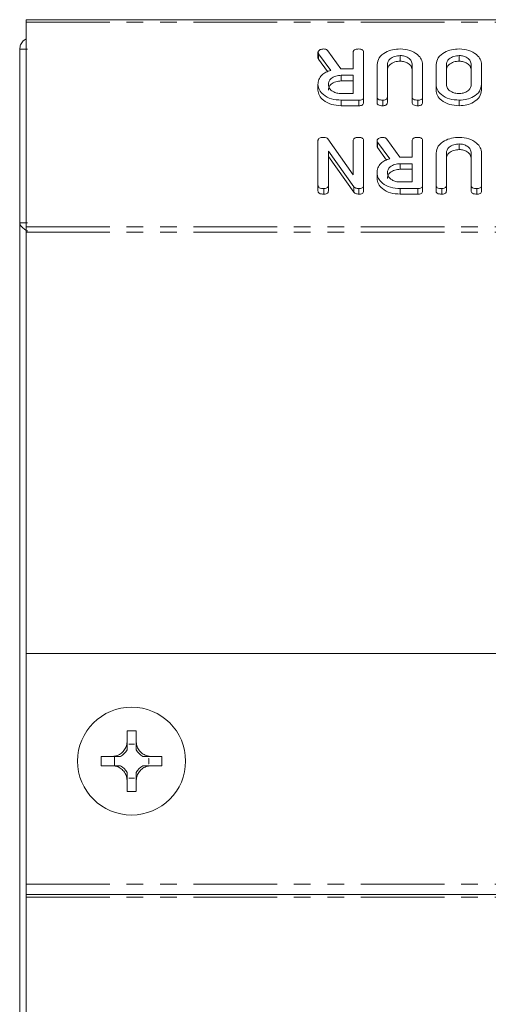
# Model space of a CAD drawing. Units: millimetres. Extents: x -1335 to 5239, y -1231 to -111.
# Drawn here: x 1 to 37, y -532 to -457 of the extents above; entities that cross this region are included whole.
import ezdxf

# ---------------------------------------------------------------- set-up
doc = ezdxf.new("R2010")
doc.units = ezdxf.units.MM
doc.linetypes.add('PHANTOM', pattern=[12.7, 6.35, -1.27, 1.27, -1.27, 1.27, -1.27])

msp = doc.modelspace()

# ---------------------------------------------------------------- linework, layer by layer
at = {"color": 7, "linetype": 'Continuous', "lineweight": 18}
for p, q in [((1.665, -457.19), (671.665, -457.19)), ((1.665, -457.19), (1.665, -457.366)), ((1.665, -472.921), (1.665, -457.366)), ((1.175, -472.62), (1.175, -459.44)), ((1.175, -459.44), (1.775, -459.44)), ((23.815, -459.661), (23.815, -460.086)), ((24.784, -461.043), (23.865, -459.772)), ((24.569, -459.549), (25.536, -460.916)), ((26.486, -460.916), (26.486, -459.659)), ((27.272, -459.661), (27.272, -463.06)), ((30.061, -459.916), (30.061, -460.34)), ((34.54, -459.916), (34.54, -460.34)), ((24.543, -461.134), (23.865, -460.196)), ((28.294, -463.06), (28.294, -460.605)), ((29.079, -460.614), (29.079, -463.061)), ((30.965, -463.061), (30.965, -460.614)), ((31.751, -460.605), (31.751, -463.06)), ((32.772, -462.116), (32.772, -460.605)), ((33.558, -460.61), (33.558, -462.11)), ((35.444, -462.11), (35.444, -460.61)), ((36.229, -460.605), (36.229, -462.116)), ((25.536, -460.916), (26.486, -460.916)), ((26.486, -461.416), (25.583, -461.416)), ((25.583, -461.416), (25.583, -461.84)), ((26.486, -462.805), (26.486, -461.416)), ((23.815, -462.116), (23.815, -462.541)), ((26.486, -461.84), (25.583, -461.84)), ((32.772, -462.116), (32.772, -462.54)), ((36.229, -462.116), (36.229, -462.54)), ((25.583, -462.805), (26.486, -462.805)), ((27.272, -463.06), (27.272, -463.484)), ((28.294, -463.06), (28.294, -463.484)), ((29.079, -463.061), (29.079, -463.485)), ((30.965, -463.061), (30.965, -463.485)), ((31.751, -463.06), (31.751, -463.484)), ((26.925, -463.305), (25.583, -463.305)), ((25.583, -463.305), (25.583, -463.729)), ((26.925, -463.729), (25.583, -463.729)), ((26.925, -463.305), (26.925, -463.729)), ((28.726, -463.305), (28.726, -463.729)), ((31.397, -463.305), (31.397, -463.729)), ((34.54, -463.305), (34.54, -463.729)), ((23.815, -469.778), (23.815, -466.378)), ((24.569, -466.248), (26.486, -468.968)), ((26.486, -468.968), (26.486, -466.375)), ((27.272, -466.378), (27.272, -469.778)), ((28.294, -466.379), (28.294, -466.803)), ((29.262, -467.761), (28.344, -466.489)), ((29.047, -466.266), (30.015, -467.633)), ((30.965, -467.633), (30.965, -466.376)), ((31.751, -466.378), (31.751, -469.778)), ((34.54, -466.633), (34.54, -467.058)), ((24.601, -467.169), (24.601, -469.778)), ((26.542, -469.883), (24.601, -467.169)), ((26.542, -470.307), (24.601, -467.593)), ((29.022, -467.852), (28.344, -466.913)), ((30.015, -467.633), (30.965, -467.633)), ((32.772, -469.778), (32.772, -467.323)), ((33.558, -467.331), (33.558, -469.778)), ((35.444, -469.778), (35.444, -467.331)), ((36.229, -467.323), (36.229, -469.778)), ((30.965, -468.133), (30.061, -468.133)), ((30.061, -468.133), (30.061, -468.558)), ((30.965, -469.522), (30.965, -468.133)), ((28.294, -468.834), (28.294, -469.258)), ((30.965, -468.558), (30.061, -468.558)), ((23.815, -469.778), (23.815, -470.202)), ((24.601, -469.778), (24.601, -470.203)), ((26.542, -469.883), (26.542, -470.307)), ((27.272, -469.778), (27.272, -470.202)), ((30.061, -469.522), (30.965, -469.522)), ((31.751, -469.778), (31.751, -470.202)), ((32.772, -469.778), (32.772, -470.202)), ((33.558, -469.778), (33.558, -470.203)), ((35.444, -469.778), (35.444, -470.203)), ((36.229, -469.778), (36.229, -470.202)), ((24.247, -470.022), (24.247, -470.447)), ((26.925, -470.022), (26.925, -470.447)), ((31.403, -470.022), (30.061, -470.022)), ((30.061, -470.022), (30.061, -470.447)), ((31.403, -470.447), (30.061, -470.447)), ((31.403, -470.022), (31.403, -470.447)), ((33.204, -470.022), (33.204, -470.447)), ((35.876, -470.022), (35.876, -470.447)), ((1.175, -472.62), (1.175, -554.44)), ((1.175, -472.62), (1.775, -472.62)), ((1.665, -472.921), (1.665, -473.346)), ((1.665, -505.345), (1.665, -473.346)), ((38.665, -505.345), (1.665, -505.345)), ((1.665, -505.345), (1.665, -522.873)), ((9.321, -512.08), (9.321, -511.232)), ((10.022, -512.08), (10.022, -511.232)), ((9.464, -512.234), (9.88, -512.234)), ((9.465, -512.235), (9.464, -512.234)), ((9.465, -512.235), (9.879, -512.235)), ((9.879, -512.235), (9.88, -512.234)), ((8.221, -513.18), (7.367, -513.18)), ((8.221, -513.18), (8.221, -513.179)), ((8.221, -513.18), (8.221, -513.179)), ((8.221, -513.18), (8.221, -513.18)), ((8.377, -513.881), (8.377, -513.18)), ((11.963, -513.18), (11.122, -513.18)), ((8.221, -513.881), (7.367, -513.881)), ((8.221, -513.881), (8.221, -513.881)), ((8.221, -513.881), (8.221, -513.881)), ((8.221, -513.881), (8.221, -513.881)), ((10.967, -513.323), (10.969, -513.322)), ((10.967, -513.323), (10.967, -513.737)), ((10.967, -513.737), (10.969, -513.739)), ((10.969, -513.322), (10.969, -513.739)), ((11.963, -513.881), (11.122, -513.881)), ((9.321, -515.829), (9.321, -514.981)), ((9.465, -514.825), (9.464, -514.826)), ((9.88, -514.826), (9.464, -514.826)), ((9.879, -514.825), (9.465, -514.825)), ((9.879, -514.825), (9.88, -514.826)), ((10.022, -515.828), (10.022, -514.981)), ((1.665, -523.673), (1.665, -522.873)), ((1.665, -523.673), (41.594, -523.673)), ((1.665, -523.873), (1.665, -523.673)), ((1.665, -523.873), (1.665, -553.715))]:
    msp.add_line(p, q, dxfattribs=at)
at = {"color": 8, "linetype": 'PHANTOM', "lineweight": 18}
for p, q in [((1.665, -457.366), (671.665, -457.366)), ((23.865, -459.772), (23.865, -460.196)), ((28.344, -466.489), (28.344, -466.913)), ((1.665, -472.921), (671.665, -472.921)), ((1.665, -473.346), (671.665, -473.346)), ((1.665, -522.873), (41.393, -522.873)), ((1.665, -523.873), (41.805, -523.873))]:
    msp.add_line(p, q, dxfattribs=at)
at = {"color": 7, "linetype": 'Continuous', "lineweight": 18}
msp.add_circle((9.665, -513.53), 4.1, dxfattribs=at)
for centre, radius, start, end in [((9.665, -520.059), 8.834, 87.68117, 92.23203), ((8.202, -512.06), 1.275, 351.80677, 352.11186), ((11.142, -512.06), 1.275, 187.88814, 188.19323), ((16.194, -513.53), 8.834, 177.72565, 182.27435), ((8.202, -512.06), 1.275, 298.59812, 331.38257), ((11.142, -512.06), 1.275, 208.60991, 241.40188), ((3.136, -513.53), 8.834, 357.72565, 2.27435), ((8.202, -515), 1.275, 28.61743, 61.40188), ((11.142, -515), 1.275, 118.59812, 151.39009), ((11.142, -512.06), 1.275, 261.50144, 262.11186), ((11.142, -515), 1.275, 97.88814, 98.49856), ((8.202, -515), 1.275, 7.88814, 8.19323), ((11.142, -515), 1.275, 171.80677, 172.11186), ((9.665, -507.002), 8.834, 267.76797, 272.31883)]:
    msp.add_arc(centre, radius, start, end, dxfattribs=at)
for centre, major_axis, start_param, end_param in [((8.202, -512.219), (0, 1.272), 4.694504, 4.700544), ((11.142, -512.219), (0, 1.272), 1.582642, 1.588681), ((10.983, -512.06), (1.271, 0), 4.68912, 4.701207), ((10.983, -515), (1.271, 0), 1.581978, 1.594066), ((8.202, -514.841), (0, 1.272), 4.724234, 4.730274), ((11.142, -514.841), (0, 1.272), 1.552912, 1.558951)]:
    msp.add_ellipse(centre, major_axis=major_axis, ratio=0.992163, start_param=start_param, end_param=end_param, dxfattribs=at)
for points, knots in [([(1.665, -458.653), (1.586, -458.698), (1.404, -458.802), (1.217, -459.089), (1.189, -459.323), (1.175, -459.44)], [0, 0, 0, 0, 0.279398, 0.639699, 1, 1, 1, 1]), ([(23.815, -459.661), (23.829, -459.622), (23.858, -459.544), (23.977, -459.464), (24.113, -459.422), (24.202, -459.418), (24.247, -459.416)], [0, 0, 0, 0, 0.277634, 0.558272, 0.779097, 1, 1, 1, 1]), ([(23.865, -459.772), (23.851, -459.752), (23.825, -459.717), (23.818, -459.678), (23.815, -459.661)], [0, 0, 0, 0, 0.5602252, 1, 1, 1, 1]), ([(23.865, -460.196), (23.851, -460.176), (23.825, -460.142), (23.818, -460.103), (23.815, -460.086)], [0, 0, 0, 0, 0.560225, 1, 1, 1, 1]), ([(24.247, -459.416), (24.284, -459.417), (24.357, -459.421), (24.482, -459.458), (24.536, -459.514), (24.569, -459.549)], [0, 0, 0, 0, 0.2809277, 0.5618855, 1, 1, 1, 1]), ([(26.486, -459.659), (26.489, -459.631), (26.493, -459.575), (26.548, -459.499), (26.689, -459.424), (26.824, -459.419), (26.919, -459.416)], [0, 0, 0, 0, 0.186998, 0.37391, 0.561067, 1, 1, 1, 1]), ([(26.919, -459.416), (26.972, -459.418), (27.077, -459.422), (27.209, -459.482), (27.266, -459.572), (27.27, -459.631), (27.272, -459.661)], [0, 0, 0, 0, 0.280562, 0.558819, 0.778919, 1, 1, 1, 1]), ([(28.294, -460.605), (28.328, -460.426), (28.398, -460.067), (28.886, -459.679), (29.462, -459.448), (29.862, -459.427), (30.061, -459.416)], [0, 0, 0, 0, 0.279192, 0.559097, 0.779436, 1, 1, 1, 1]), ([(30.061, -459.916), (29.916, -459.927), (29.624, -459.951), (29.303, -460.141), (29.108, -460.371), (29.089, -460.533), (29.079, -460.614)], [0, 0, 0, 0, 0.279674, 0.559307, 0.779507, 1, 1, 1, 1]), ([(30.061, -459.416), (30.31, -459.436), (30.808, -459.477), (31.358, -459.8), (31.698, -460.191), (31.733, -460.467), (31.751, -460.605)], [0, 0, 0, 0, 0.279616, 0.559364, 0.779619, 1, 1, 1, 1]), ([(30.965, -460.614), (30.953, -460.515), (30.929, -460.317), (30.691, -460.088), (30.39, -459.941), (30.171, -459.924), (30.061, -459.916)], [0, 0, 0, 0, 0.2802, 0.559623, 0.779931, 1, 1, 1, 1]), ([(32.772, -460.605), (32.807, -460.426), (32.877, -460.067), (33.365, -459.679), (33.94, -459.448), (34.34, -459.427), (34.54, -459.416)], [0, 0, 0, 0, 0.279192, 0.559097, 0.779436, 1, 1, 1, 1]), ([(34.54, -459.916), (34.395, -459.927), (34.104, -459.951), (33.783, -460.14), (33.587, -460.368), (33.568, -460.53), (33.558, -460.61)], [0, 0, 0, 0, 0.279682, 0.55935, 0.779537, 1, 1, 1, 1]), ([(34.54, -459.416), (34.789, -459.436), (35.286, -459.477), (35.837, -459.8), (36.177, -460.191), (36.212, -460.467), (36.229, -460.605)], [0, 0, 0, 0, 0.2796164, 0.5593638, 0.7796186, 1, 1, 1, 1]), ([(35.444, -460.61), (35.431, -460.511), (35.407, -460.314), (35.17, -460.086), (34.868, -459.942), (34.649, -459.924), (34.54, -459.916)], [0, 0, 0, 0, 0.2799454, 0.5592593, 0.7797593, 1, 1, 1, 1]), ([(30.061, -460.34), (29.916, -460.352), (29.624, -460.375), (29.303, -460.566), (29.108, -460.795), (29.089, -460.957), (29.079, -461.038)], [0, 0, 0, 0, 0.279674, 0.559307, 0.779507, 1, 1, 1, 1]), ([(30.965, -461.038), (30.953, -460.939), (30.929, -460.741), (30.691, -460.512), (30.39, -460.365), (30.171, -460.349), (30.061, -460.34)], [0, 0, 0, 0, 0.2801997, 0.5596225, 0.7799306, 1, 1, 1, 1]), ([(34.54, -460.34), (34.395, -460.352), (34.104, -460.375), (33.783, -460.564), (33.587, -460.793), (33.568, -460.954), (33.558, -461.034)], [0, 0, 0, 0, 0.279682, 0.55935, 0.779537, 1, 1, 1, 1]), ([(35.444, -461.034), (35.431, -460.936), (35.407, -460.739), (35.17, -460.51), (34.868, -460.366), (34.649, -460.349), (34.54, -460.34)], [0, 0, 0, 0, 0.2799454, 0.5592593, 0.7797593, 1, 1, 1, 1]), ([(23.815, -462.116), (23.825, -461.989), (23.844, -461.734), (24.062, -461.404), (24.397, -461.17), (24.655, -461.086), (24.784, -461.043)], [0, 0, 0, 0, 0.280341, 0.559782, 0.779702, 1, 1, 1, 1]), ([(25.583, -461.416), (25.438, -461.427), (25.147, -461.451), (24.826, -461.64), (24.63, -461.868), (24.61, -462.03), (24.601, -462.11)], [0, 0, 0, 0, 0.279682, 0.55935, 0.779537, 1, 1, 1, 1]), ([(25.583, -463.305), (25.328, -463.287), (24.818, -463.251), (24.243, -462.932), (23.875, -462.54), (23.835, -462.258), (23.815, -462.116)], [0, 0, 0, 0, 0.279914, 0.559513, 0.779803, 1, 1, 1, 1]), ([(25.583, -461.84), (25.438, -461.852), (25.147, -461.875), (24.826, -462.064), (24.63, -462.293), (24.61, -462.454), (24.601, -462.535)], [0, 0, 0, 0, 0.2796816, 0.5593503, 0.7795369, 1, 1, 1, 1]), ([(24.601, -462.11), (24.617, -462.213), (24.65, -462.418), (24.918, -462.645), (25.241, -462.784), (25.469, -462.798), (25.583, -462.805)], [0, 0, 0, 0, 0.279656, 0.559345, 0.779527, 1, 1, 1, 1]), ([(34.54, -463.305), (34.285, -463.287), (33.774, -463.251), (33.201, -462.931), (32.832, -462.54), (32.792, -462.257), (32.772, -462.116)], [0, 0, 0, 0, 0.279907, 0.559537, 0.779815, 1, 1, 1, 1]), ([(33.558, -462.11), (33.574, -462.213), (33.607, -462.418), (33.875, -462.645), (34.198, -462.784), (34.426, -462.798), (34.54, -462.805)], [0, 0, 0, 0, 0.279656, 0.559345, 0.779527, 1, 1, 1, 1]), ([(34.54, -462.805), (34.679, -462.79), (34.957, -462.761), (35.254, -462.569), (35.423, -462.342), (35.437, -462.188), (35.444, -462.11)], [0, 0, 0, 0, 0.2792883, 0.5591501, 0.7793916, 1, 1, 1, 1]), ([(36.229, -462.116), (36.2, -462.291), (36.141, -462.643), (35.679, -463.03), (35.126, -463.269), (34.736, -463.293), (34.54, -463.305)], [0, 0, 0, 0, 0.279504, 0.55928, 0.779623, 1, 1, 1, 1]), ([(25.583, -463.729), (25.328, -463.711), (24.818, -463.675), (24.243, -463.356), (23.875, -462.965), (23.835, -462.682), (23.815, -462.541)], [0, 0, 0, 0, 0.279914, 0.559513, 0.779803, 1, 1, 1, 1]), ([(27.272, -463.06), (27.269, -463.097), (27.263, -463.171), (27.176, -463.262), (27.048, -463.301), (26.966, -463.303), (26.925, -463.305)], [0, 0, 0, 0, 0.280563, 0.558408, 0.779003, 1, 1, 1, 1]), ([(28.726, -463.305), (28.667, -463.303), (28.549, -463.299), (28.391, -463.253), (28.303, -463.159), (28.297, -463.093), (28.294, -463.06)], [0, 0, 0, 0, 0.280942, 0.560394, 0.779762, 1, 1, 1, 1]), ([(29.079, -463.061), (29.076, -463.099), (29.071, -463.173), (28.979, -463.264), (28.85, -463.301), (28.767, -463.303), (28.726, -463.305)], [0, 0, 0, 0, 0.280643, 0.55852, 0.779119, 1, 1, 1, 1]), ([(31.397, -463.305), (31.338, -463.303), (31.221, -463.299), (31.063, -463.253), (30.974, -463.16), (30.968, -463.094), (30.965, -463.061)], [0, 0, 0, 0, 0.280919, 0.560343, 0.779744, 1, 1, 1, 1]), ([(31.751, -463.06), (31.748, -463.098), (31.742, -463.173), (31.651, -463.263), (31.522, -463.301), (31.439, -463.303), (31.397, -463.305)], [0, 0, 0, 0, 0.28069, 0.558482, 0.779094, 1, 1, 1, 1]), ([(34.54, -463.729), (34.285, -463.711), (33.774, -463.676), (33.201, -463.355), (32.832, -462.964), (32.792, -462.681), (32.772, -462.54)], [0, 0, 0, 0, 0.279907, 0.559537, 0.779815, 1, 1, 1, 1]), ([(36.229, -462.54), (36.2, -462.716), (36.141, -463.067), (35.679, -463.454), (35.126, -463.693), (34.736, -463.717), (34.54, -463.729)], [0, 0, 0, 0, 0.279504, 0.55928, 0.779623, 1, 1, 1, 1]), ([(27.272, -463.484), (27.269, -463.522), (27.263, -463.596), (27.176, -463.687), (27.048, -463.725), (26.966, -463.728), (26.925, -463.729)], [0, 0, 0, 0, 0.280563, 0.558408, 0.779003, 1, 1, 1, 1]), ([(28.726, -463.729), (28.667, -463.727), (28.549, -463.723), (28.391, -463.677), (28.303, -463.583), (28.297, -463.517), (28.294, -463.484)], [0, 0, 0, 0, 0.280942, 0.560394, 0.779762, 1, 1, 1, 1]), ([(29.079, -463.485), (29.076, -463.523), (29.071, -463.598), (28.979, -463.688), (28.85, -463.725), (28.767, -463.728), (28.726, -463.729)], [0, 0, 0, 0, 0.280643, 0.55852, 0.779119, 1, 1, 1, 1]), ([(31.397, -463.729), (31.338, -463.727), (31.221, -463.723), (31.063, -463.677), (30.974, -463.584), (30.968, -463.518), (30.965, -463.485)], [0, 0, 0, 0, 0.280919, 0.560343, 0.779744, 1, 1, 1, 1]), ([(31.751, -463.484), (31.748, -463.522), (31.742, -463.597), (31.651, -463.688), (31.522, -463.725), (31.439, -463.728), (31.397, -463.729)], [0, 0, 0, 0, 0.28069, 0.558482, 0.779094, 1, 1, 1, 1]), ([(23.815, -466.378), (23.818, -466.35), (23.822, -466.294), (23.878, -466.217), (24.022, -466.143), (24.157, -466.137), (24.252, -466.133)], [0, 0, 0, 0, 0.187427, 0.374109, 0.561105, 1, 1, 1, 1]), ([(24.252, -466.133), (24.324, -466.138), (24.453, -466.147), (24.533, -466.217), (24.569, -466.248)], [0, 0, 0, 0, 0.559759, 1, 1, 1, 1]), ([(26.486, -466.375), (26.489, -466.348), (26.493, -466.292), (26.549, -466.216), (26.69, -466.142), (26.824, -466.137), (26.919, -466.133)], [0, 0, 0, 0, 0.1871524, 0.3740369, 0.5611838, 1, 1, 1, 1]), ([(26.919, -466.133), (26.972, -466.135), (27.077, -466.139), (27.209, -466.199), (27.266, -466.29), (27.27, -466.349), (27.272, -466.378)], [0, 0, 0, 0, 0.280562, 0.558819, 0.778919, 1, 1, 1, 1]), ([(28.294, -466.379), (28.308, -466.34), (28.336, -466.261), (28.456, -466.181), (28.591, -466.139), (28.681, -466.135), (28.726, -466.133)], [0, 0, 0, 0, 0.277634, 0.558272, 0.779097, 1, 1, 1, 1]), ([(28.726, -466.133), (28.762, -466.135), (28.836, -466.138), (28.961, -466.175), (29.015, -466.232), (29.047, -466.266)], [0, 0, 0, 0, 0.280928, 0.561886, 1, 1, 1, 1]), ([(30.965, -466.376), (30.967, -466.349), (30.972, -466.293), (31.027, -466.216), (31.168, -466.142), (31.303, -466.137), (31.397, -466.133)], [0, 0, 0, 0, 0.186998, 0.37391, 0.561067, 1, 1, 1, 1]), ([(31.397, -466.133), (31.45, -466.135), (31.556, -466.139), (31.687, -466.199), (31.744, -466.29), (31.749, -466.349), (31.751, -466.378)], [0, 0, 0, 0, 0.280562, 0.558819, 0.778919, 1, 1, 1, 1]), ([(32.772, -467.323), (32.807, -467.143), (32.877, -466.784), (33.365, -466.396), (33.94, -466.166), (34.34, -466.144), (34.54, -466.133)], [0, 0, 0, 0, 0.279192, 0.559097, 0.779436, 1, 1, 1, 1]), ([(34.54, -466.133), (34.789, -466.154), (35.286, -466.194), (35.837, -466.518), (36.177, -466.908), (36.212, -467.184), (36.229, -467.323)], [0, 0, 0, 0, 0.2796164, 0.5593638, 0.7796186, 1, 1, 1, 1]), ([(28.344, -466.489), (28.33, -466.47), (28.304, -466.435), (28.297, -466.396), (28.294, -466.379)], [0, 0, 0, 0, 0.560225, 1, 1, 1, 1]), ([(28.344, -466.913), (28.33, -466.894), (28.304, -466.859), (28.297, -466.82), (28.294, -466.803)], [0, 0, 0, 0, 0.5602252, 1, 1, 1, 1]), ([(34.54, -466.633), (34.394, -466.645), (34.103, -466.668), (33.782, -466.859), (33.586, -467.089), (33.567, -467.25), (33.558, -467.331)], [0, 0, 0, 0, 0.279674, 0.559307, 0.779507, 1, 1, 1, 1]), ([(35.444, -467.331), (35.432, -467.232), (35.407, -467.034), (35.17, -466.806), (34.869, -466.659), (34.65, -466.642), (34.54, -466.633)], [0, 0, 0, 0, 0.2802, 0.559623, 0.779931, 1, 1, 1, 1]), ([(34.54, -467.058), (34.394, -467.069), (34.103, -467.092), (33.782, -467.283), (33.586, -467.513), (33.567, -467.675), (33.558, -467.755)], [0, 0, 0, 0, 0.279674, 0.559307, 0.779507, 1, 1, 1, 1]), ([(35.444, -467.755), (35.432, -467.656), (35.407, -467.458), (35.17, -467.23), (34.869, -467.083), (34.65, -467.066), (34.54, -467.058)], [0, 0, 0, 0, 0.2802, 0.559623, 0.779931, 1, 1, 1, 1]), ([(28.294, -468.834), (28.303, -468.706), (28.323, -468.451), (28.541, -468.122), (28.876, -467.887), (29.133, -467.803), (29.262, -467.761)], [0, 0, 0, 0, 0.2803407, 0.5597816, 0.7797024, 1, 1, 1, 1]), ([(30.061, -468.133), (29.916, -468.145), (29.626, -468.168), (29.304, -468.357), (29.108, -468.586), (29.089, -468.747), (29.079, -468.828)], [0, 0, 0, 0, 0.279682, 0.55935, 0.779537, 1, 1, 1, 1]), ([(30.061, -470.022), (29.806, -470.004), (29.296, -469.969), (28.722, -469.649), (28.354, -469.258), (28.314, -468.975), (28.294, -468.834)], [0, 0, 0, 0, 0.279914, 0.559513, 0.779803, 1, 1, 1, 1]), ([(30.061, -468.558), (29.916, -468.569), (29.626, -468.592), (29.304, -468.782), (29.108, -469.01), (29.089, -469.171), (29.079, -469.252)], [0, 0, 0, 0, 0.279682, 0.55935, 0.779537, 1, 1, 1, 1]), ([(29.079, -468.828), (29.096, -468.931), (29.129, -469.136), (29.397, -469.362), (29.719, -469.502), (29.947, -469.515), (30.061, -469.522)], [0, 0, 0, 0, 0.279656, 0.5593454, 0.7795272, 1, 1, 1, 1]), ([(24.247, -470.022), (24.188, -470.02), (24.071, -470.017), (23.912, -469.97), (23.825, -469.876), (23.818, -469.81), (23.815, -469.778)], [0, 0, 0, 0, 0.280942, 0.560394, 0.779762, 1, 1, 1, 1]), ([(24.601, -469.778), (24.598, -469.816), (24.592, -469.891), (24.501, -469.981), (24.372, -470.018), (24.289, -470.021), (24.247, -470.022)], [0, 0, 0, 0, 0.280643, 0.55852, 0.779119, 1, 1, 1, 1]), ([(26.925, -470.022), (26.837, -470.017), (26.68, -470.008), (26.584, -469.921), (26.542, -469.883)], [0, 0, 0, 0, 0.559899, 1, 1, 1, 1]), ([(27.272, -469.778), (27.269, -469.815), (27.263, -469.889), (27.176, -469.98), (27.048, -470.018), (26.966, -470.021), (26.925, -470.022)], [0, 0, 0, 0, 0.2805627, 0.5584078, 0.7790028, 1, 1, 1, 1]), ([(30.061, -470.447), (29.806, -470.429), (29.296, -470.393), (28.722, -470.073), (28.354, -469.682), (28.314, -469.4), (28.294, -469.258)], [0, 0, 0, 0, 0.279914, 0.559513, 0.779803, 1, 1, 1, 1]), ([(31.751, -469.778), (31.748, -469.815), (31.742, -469.889), (31.655, -469.98), (31.527, -470.018), (31.445, -470.021), (31.403, -470.022)], [0, 0, 0, 0, 0.280563, 0.558408, 0.779003, 1, 1, 1, 1]), ([(33.204, -470.022), (33.145, -470.02), (33.028, -470.017), (32.869, -469.97), (32.782, -469.876), (32.775, -469.81), (32.772, -469.778)], [0, 0, 0, 0, 0.280942, 0.560394, 0.779762, 1, 1, 1, 1]), ([(33.558, -469.778), (33.555, -469.816), (33.549, -469.891), (33.458, -469.981), (33.329, -470.018), (33.246, -470.021), (33.204, -470.022)], [0, 0, 0, 0, 0.280643, 0.55852, 0.779119, 1, 1, 1, 1]), ([(35.876, -470.022), (35.817, -470.02), (35.7, -470.017), (35.542, -469.97), (35.453, -469.877), (35.447, -469.811), (35.444, -469.778)], [0, 0, 0, 0, 0.280919, 0.560343, 0.779744, 1, 1, 1, 1]), ([(36.229, -469.778), (36.226, -469.815), (36.22, -469.89), (36.13, -469.981), (36, -470.018), (35.917, -470.021), (35.876, -470.022)], [0, 0, 0, 0, 0.28069, 0.558482, 0.779094, 1, 1, 1, 1]), ([(24.247, -470.447), (24.188, -470.445), (24.071, -470.441), (23.912, -470.395), (23.825, -470.301), (23.818, -470.235), (23.815, -470.202)], [0, 0, 0, 0, 0.280942, 0.560394, 0.779762, 1, 1, 1, 1]), ([(24.601, -470.203), (24.598, -470.24), (24.592, -470.315), (24.501, -470.405), (24.372, -470.443), (24.289, -470.445), (24.247, -470.447)], [0, 0, 0, 0, 0.280643, 0.55852, 0.779119, 1, 1, 1, 1]), ([(26.925, -470.447), (26.837, -470.441), (26.68, -470.432), (26.584, -470.345), (26.542, -470.307)], [0, 0, 0, 0, 0.559899, 1, 1, 1, 1]), ([(27.272, -470.202), (27.269, -470.239), (27.263, -470.313), (27.176, -470.404), (27.048, -470.443), (26.966, -470.445), (26.925, -470.447)], [0, 0, 0, 0, 0.2805627, 0.5584078, 0.7790028, 1, 1, 1, 1]), ([(31.751, -470.202), (31.748, -470.239), (31.742, -470.313), (31.655, -470.404), (31.527, -470.443), (31.445, -470.445), (31.403, -470.447)], [0, 0, 0, 0, 0.280563, 0.558408, 0.779003, 1, 1, 1, 1]), ([(33.204, -470.447), (33.145, -470.445), (33.028, -470.441), (32.869, -470.395), (32.782, -470.301), (32.775, -470.235), (32.772, -470.202)], [0, 0, 0, 0, 0.280942, 0.560394, 0.779762, 1, 1, 1, 1]), ([(33.558, -470.203), (33.555, -470.24), (33.549, -470.315), (33.458, -470.405), (33.329, -470.443), (33.246, -470.445), (33.204, -470.447)], [0, 0, 0, 0, 0.280643, 0.55852, 0.779119, 1, 1, 1, 1]), ([(35.876, -470.447), (35.817, -470.445), (35.7, -470.441), (35.542, -470.395), (35.453, -470.301), (35.447, -470.236), (35.444, -470.203)], [0, 0, 0, 0, 0.280919, 0.560343, 0.779744, 1, 1, 1, 1]), ([(36.229, -470.202), (36.226, -470.239), (36.22, -470.314), (36.13, -470.405), (36, -470.443), (35.917, -470.445), (35.876, -470.447)], [0, 0, 0, 0, 0.28069, 0.558482, 0.779094, 1, 1, 1, 1]), ([(1.175, -472.62), (1.188, -472.689), (1.215, -472.825), (1.426, -473.03), (1.626, -473.173), (1.752, -473.248), (1.762, -473.254)], [0, 0, 0, 0, 0.323452, 0.646904, 0.970356, 1, 1, 1, 1]), ([(8.221, -513.179), (8.337, -513.164), (8.576, -513.133), (8.903, -512.944), (9.152, -512.668), (9.29, -512.365), (9.312, -512.165), (9.321, -512.08)], [0, 0, 0, 0, 0.208661, 0.429378, 0.639655, 0.846106, 1, 1, 1, 1]), ([(9.321, -512.671), (9.321, -512.6), (9.321, -512.484), (9.321, -512.326), (9.321, -512.159), (9.321, -512.114), (9.321, -512.089), (9.321, -512.08)], [0, 0, 0, 0, 0.562756, 0.913174, 0.9606, 0.984071, 1, 1, 1, 1]), ([(10.022, -512.08), (10.038, -512.196), (10.069, -512.435), (10.258, -512.761), (10.534, -513.01), (10.837, -513.149), (11.037, -513.17), (11.122, -513.18)], [0, 0, 0, 0, 0.208564, 0.429316, 0.639535, 0.845891, 1, 1, 1, 1]), ([(10.022, -512.671), (10.022, -512.599), (10.022, -512.484), (10.022, -512.325), (10.022, -512.159), (10.022, -512.114), (10.022, -512.09), (10.022, -512.08)], [0, 0, 0, 0, 0.5635977, 0.9128361, 0.9606229, 0.9840454, 1, 1, 1, 1]), ([(8.812, -513.18), (8.741, -513.18), (8.625, -513.18), (8.467, -513.18), (8.301, -513.18), (8.255, -513.18), (8.231, -513.18), (8.221, -513.18)], [0, 0, 0, 0, 0.563552, 0.912729, 0.960654, 0.984081, 1, 1, 1, 1]), ([(11.122, -513.18), (11.112, -513.18), (11.088, -513.18), (11.042, -513.18), (10.878, -513.18), (10.718, -513.18), (10.603, -513.18), (10.532, -513.18)], [0, 0, 0, 0, 0.016051, 0.039327, 0.08807, 0.433822, 1, 1, 1, 1]), ([(9.321, -514.981), (9.306, -514.865), (9.275, -514.626), (9.085, -514.299), (8.809, -514.05), (8.506, -513.912), (8.306, -513.89), (8.221, -513.881)], [0, 0, 0, 0, 0.208796, 0.429732, 0.640126, 0.846561, 1, 1, 1, 1]), ([(8.812, -513.881), (8.741, -513.881), (8.625, -513.881), (8.466, -513.881), (8.301, -513.881), (8.255, -513.881), (8.231, -513.881), (8.221, -513.881)], [0, 0, 0, 0, 0.563698, 0.912684, 0.960655, 0.984073, 1, 1, 1, 1]), ([(11.122, -513.881), (11.006, -513.896), (10.767, -513.927), (10.44, -514.117), (10.192, -514.393), (10.053, -514.696), (10.032, -514.896), (10.022, -514.981)], [0, 0, 0, 0, 0.2087, 0.429673, 0.640009, 0.846347, 1, 1, 1, 1]), ([(11.122, -513.881), (11.112, -513.881), (11.088, -513.881), (11.042, -513.881), (10.878, -513.881), (10.718, -513.881), (10.603, -513.881), (10.532, -513.881)], [0, 0, 0, 0, 0.016058, 0.039325, 0.088115, 0.433674, 1, 1, 1, 1]), ([(9.321, -514.981), (9.321, -514.971), (9.321, -514.947), (9.321, -514.902), (9.321, -514.735), (9.321, -514.577), (9.321, -514.461), (9.321, -514.39)], [0, 0, 0, 0, 0.015937, 0.0394, 0.086873, 0.437094, 1, 1, 1, 1]), ([(10.022, -514.981), (10.022, -514.971), (10.022, -514.947), (10.022, -514.901), (10.022, -514.735), (10.022, -514.577), (10.022, -514.461), (10.022, -514.39)], [0, 0, 0, 0, 0.015963, 0.039376, 0.08721, 0.436252, 1, 1, 1, 1])]:
    msp.add_open_spline(points, degree=3, knots=knots, dxfattribs=at)

doc.saveas('drawing.dxf')
